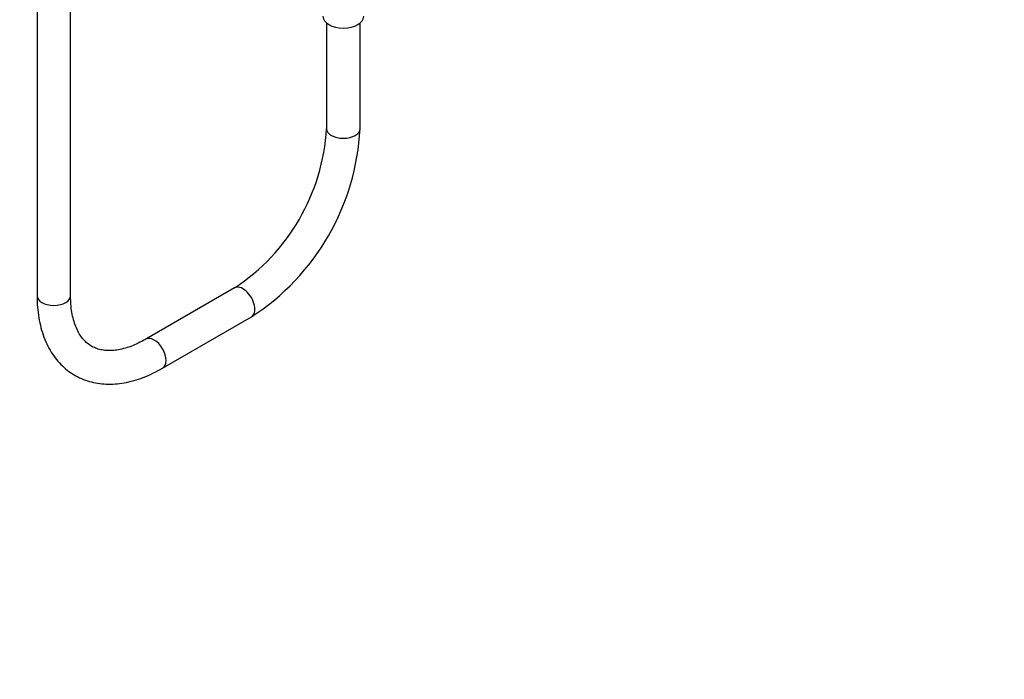
# Model space of a CAD drawing. Units: millimetres. Extents: x 0 to 1453, y 0 to 2762.
# Drawn here: x 1101 to 1453, y 0 to 236 of the extents above; entities that cross this region are included whole.
import ezdxf
from ezdxf import colors
from ezdxf.entities.mleader import LeaderData, LeaderLine
from ezdxf.math import Vec2, Vec3

# ---------------------------------------------------------------- set-up
doc = ezdxf.new("R2010")
doc.units = ezdxf.units.MM
doc.layers.add('DV6_Défaut', color=7, linetype='Continuous')
doc.layers.add('Défaut', color=7, linetype='Continuous')

# ---------------------------------------------------------------- blocks, each defined once
blk = doc.blocks.new('_DOT')
at = {"color": 0}
blk.add_line((0, 0), (-1, 0), dxfattribs=at)
at = {"color": 0, "const_width": 0.333}
blk.add_lwpolyline([(-0.1665, 0, 1), (0.1665, 0, 1)], format="xyb", close=True, dxfattribs=at)
blk = doc.blocks.new('SE5')
at = {"layer": 'DV6_Défaut', "color": 7, "linetype": 'Continuous'}
for p, q in [((1106.85, 709.93), (1106.85, 137.26)), ((1118.85, 137.26), (1118.85, 709.93)), ((1210.44, 234.84), (1210.44, 197.06)), ((1222.44, 197.06), (1222.44, 234.84)), ((1177.52, 140.04), (1145.77, 121.71)), ((1151.77, 111.32), (1183.52, 129.65))]:
    blk.add_line(p, q, dxfattribs=at)
for centre, radius, start, end in [((1136.88, 201.52), 73.7, 303.4678, 356.5322), ((1136.93, 201.5), 85.63, 302.9657, 357.0343)]:
    blk.add_arc(centre, radius, start, end, dxfattribs=at)
for centre, major_axis, start_param, end_param in [((1216.44, 237.24), (7.3, 0), 3.141593, 6.283185), ((1216.44, 197.06), (6, 0), 3.141593, 6.283185), ((1180.52, 134.85), (3, -5.2), 0, 3.141593), ((1112.85, 137.26), (6, 0), 3.141593, 6.283185), ((1148.77, 116.52), (3, -5.2), 0, 3.13885), ((1148.77, 116.52), (3, -5.2), 6.282748, 6.283185)]:
    blk.add_ellipse(centre, major_axis=major_axis, ratio=0.57735, start_param=start_param, end_param=end_param, dxfattribs=at)
for points, knots in [([(1106.85, 137.26), (1106.86, 136.48), (1106.89, 134.57), (1107.16, 131.22), (1107.77, 127.54), (1108.7, 124.03), (1109.93, 120.76), (1111.46, 117.75), (1113.26, 115.05), (1115.31, 112.66), (1117.6, 110.61), (1120.08, 108.9), (1122.74, 107.55), (1125.55, 106.54), (1128.51, 105.89), (1131.59, 105.58), (1134.78, 105.64), (1138.06, 106.05), (1141.44, 106.82), (1144.85, 107.95), (1148.37, 109.46), (1150.51, 110.62), (1151.77, 111.32)], [0, 0, 0, 0, 0.02851, 0.082089, 0.135697, 0.189115, 0.242126, 0.294489, 0.346, 0.396561, 0.446224, 0.495182, 0.543733, 0.592177, 0.640797, 0.68991, 0.739747, 0.790427, 0.841938, 0.894157, 0.946894, 1, 1, 1, 1]), ([(1145.77, 121.71), (1145.25, 121.42), (1143.95, 120.69), (1141.64, 119.6), (1139.06, 118.65), (1136.59, 118), (1134.26, 117.65), (1132.09, 117.59), (1130.08, 117.8), (1128.2, 118.3), (1126.44, 119.09), (1124.86, 120.18), (1123.46, 121.54), (1122.22, 123.17), (1121.14, 125.12), (1120.24, 127.4), (1119.55, 129.93), (1119.08, 132.68), (1118.88, 135.23), (1118.86, 136.69), (1118.85, 137.26)], [0, 0, 0, 0, 0.029519, 0.085864, 0.142115, 0.198394, 0.254934, 0.312142, 0.370645, 0.431332, 0.495189, 0.562393, 0.623035, 0.680733, 0.741997, 0.800978, 0.8586, 0.91555, 0.972239, 1, 1, 1, 1])]:
    blk.add_open_spline(points, degree=3, knots=knots, dxfattribs=at)

msp = doc.modelspace()

# ---------------------------------------------------------------- block references
at = {"layer": 'Défaut'}
msp.add_blockref('SE5', (0, 0), dxfattribs=at)

# ---------------------------------------------------------------- leaders
at = {"layer": 'Défaut', "color": 7, "linetype": 'Continuous'}
ml = msp.add_multileader_mtext('Standard', dxfattribs=at)
ml.set_content('{\\pxsm0.9;\\fSolid Edge ISO|b1||i0||c0|p34;\\W1.;05/03/2024\\P}', color=256)
ml.set_leader_properties()
ml.set_arrow_properties(name='DOT')
ml.build(insert=Vec2(0, 0))
ml.multileader.update_dxf_attribs({"leader_type": 0, "dogleg_length": 0, "arrow_head_size": 12})
ctx = ml.context
ctx.base_point, ctx.char_height, ctx.arrow_head_size = Vec3(1365.4, 2754.52), 12, 12
notes = []
notes.append((ctx, [(0, (0, 0, 0), (0, 0), (1, 0), 1, [])]))
ctx.mtext.insert = Vec3(1367.4, 2760.52)
for ctx, leaders in notes:
    for number, flags, end, landing, length, lines in leaders:
        leader = LeaderData()
        leader.index, (leader.has_last_leader_line, leader.has_dogleg_vector, leader.attachment_direction) = number, flags
        leader.last_leader_point, leader.dogleg_vector, leader.dogleg_length = Vec3(end), Vec3(landing), length
        for number, points, colour, breaks in lines:
            line = LeaderLine()
            line.index, line.vertices, line.color, line.breaks = number, Vec3.list(points), colors.encode_raw_color(colour), breaks
            leader.lines.append(line)
        ctx.leaders.append(leader)

doc.saveas('drawing.dxf')
